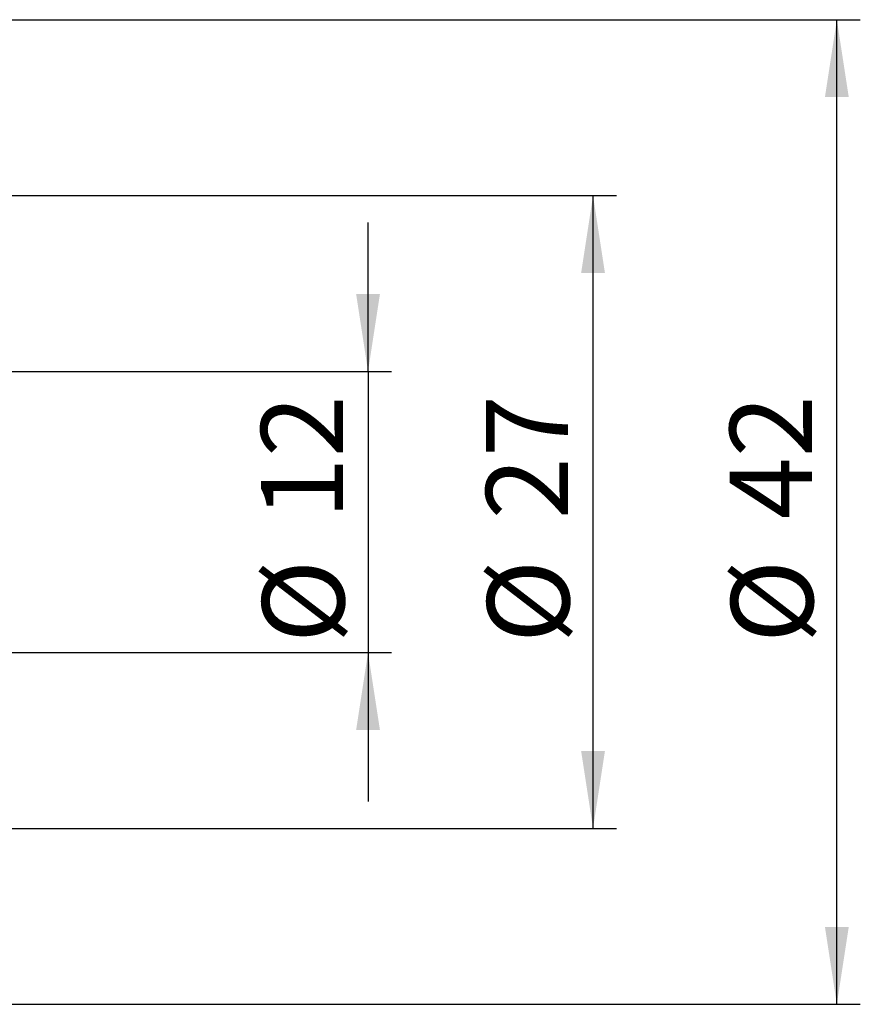
# Model space of a CAD drawing. Units: millimetres. Extents: x -102 to 89, y -41 to 52.
# Drawn here: x 53 to 89, y -21 to 21 of the extents above; entities that cross this region are included whole.
import ezdxf

# ---------------------------------------------------------------- set-up
doc = ezdxf.new("R2010")
doc.units = ezdxf.units.MM
doc.linetypes.add('SLD-Solid', pattern=[0])
doc.layers.add('SK2', color=7, linetype='SLD-Solid', plot=False)
doc.styles.add('SLDTEXTSTYLE0', font='TXT', dxfattribs={"width": 0.75})
doc.dimstyles.new('SLDDIMSTYLE0', dxfattribs={"dimtxt": 3.5, "dimasz": 3.302, "dimexe": 0, "dimexo": 0.0625, "dimgap": 0.875, "dimtad": 1, "dimrnd": 1e-09, "dimzin": 12, "dimdsep": 46, "dimtxsty": 'SLDTEXTSTYLE0', "dimsah": 1, "dimcen": 0.09, "dimadec": 0, "dimazin": 3, "dimtfac": 1, "dimtofl": 0, "dimtmove": 0, "dimatfit": 3, "dimfxl": 1, "dimfrac": 2, "dimtolj": 1, "dimtzin": 12, "dimarcsym": 0})
doc.dimstyles.new('SLDDIMSTYLE1', dxfattribs={"dimtxt": 3.5, "dimasz": 3.302, "dimexe": 0, "dimexo": 0.0625, "dimgap": 0.875, "dimtad": 1, "dimrnd": 1e-09, "dimzin": 12, "dimdsep": 46, "dimtxsty": 'SLDTEXTSTYLE0', "dimsah": 1, "dimcen": 0.09, "dimadec": 0, "dimazin": 3, "dimtfac": 1, "dimtmove": 0, "dimatfit": 0, "dimfxl": 1, "dimfrac": 2, "dimtolj": 1, "dimtzin": 12, "dimarcsym": 0})

# ---------------------------------------------------------------- blocks, each defined once
blk = doc.blocks.new('_D_4')
at = {"layer": 'SK2'}
for p, q in [((38, 21), (89.092, 21)), ((88.092, -21), (88.092, 21)), ((38, -21), (89.092, -21))]:
    blk.add_line(p, q, dxfattribs=at)
for points in [[(88.092, 21), (87.584, 17.698), (88.6, 17.698)], [(88.092, -21), (88.6, -17.698), (87.584, -17.698)]]:
    blk.add_solid(points, dxfattribs=at)
at = {"layer": 'SK2', "char_height": 3.5, "attachment_point": 1, "rotation": 90, "style": 'SLDTEXTSTYLE0'}
for s, insert in [('42', (83.527, -0.314)), ('%%c', (83.581, -5.593))]:
    blk.add_mtext(s, dxfattribs=dict(at, insert=insert))
blk = doc.blocks.new('_D_5')
at = {"layer": 'SK2'}
for p, q in [((51, 13.494), (78.695, 13.494)), ((77.695, -13.494), (77.695, 13.494)), ((51, -13.494), (78.695, -13.494))]:
    blk.add_line(p, q, dxfattribs=at)
for points in [[(77.695, 13.494), (77.187, 10.192), (78.203, 10.192)], [(77.695, -13.494), (78.203, -10.192), (77.187, -10.192)]]:
    blk.add_solid(points, dxfattribs=at)
at = {"layer": 'SK2', "char_height": 3.5, "attachment_point": 1, "rotation": 90, "style": 'SLDTEXTSTYLE0'}
for s, insert in [('27', (73.13, -0.314)), ('%%c', (73.183, -5.593))]:
    blk.add_mtext(s, dxfattribs=dict(at, insert=insert))
blk = doc.blocks.new('_D_6')
at = {"layer": 'SK2'}
for p, q in [((68.1, 6), (68.1, 12.35)), ((50, 6), (69.1, 6)), ((68.1, 6), (68.1, -6)), ((50, -6), (69.1, -6)), ((68.1, -6), (68.1, -12.35))]:
    blk.add_line(p, q, dxfattribs=at)
for points in [[(68.1, 6), (68.608, 9.302), (67.592, 9.302)], [(68.1, -6), (67.592, -9.302), (68.608, -9.302)]]:
    blk.add_solid(points, dxfattribs=at)
at = {"layer": 'SK2', "char_height": 3.5, "attachment_point": 1, "rotation": 90, "style": 'SLDTEXTSTYLE0'}
for s, insert in [('12', (63.535, -0.314)), ('%%c', (63.589, -5.593))]:
    blk.add_mtext(s, dxfattribs=dict(at, insert=insert))

msp = doc.modelspace()

# ---------------------------------------------------------------- dimensions: what is measured, and where the dimension line sits
at = {"layer": 'SK2'}
for base, p1, p2, dimstyle, picture, middle in [((88.092, 21), (37, -21), (37, 21), 'SLDDIMSTYLE0', '_D_4', (88.092, -0.367)), ((77.695, 13.494), (50, -13.494), (50, 13.494), 'SLDDIMSTYLE0', '_D_5', (77.695, -0.367)), ((68.1, -6), (49, 6), (49, -6), 'SLDDIMSTYLE1', '_D_6', (68.1, -0.367))]:
    dim = msp.add_linear_dim(base=base, p1=p1, p2=p2, angle=90, text='%%c<>', dimstyle=dimstyle, dxfattribs=at)
    dim.commit()
    dim.dimension.update_dxf_attribs({"geometry": picture, "text_midpoint": middle, "dimtype": 160})

doc.saveas('drawing.dxf')
